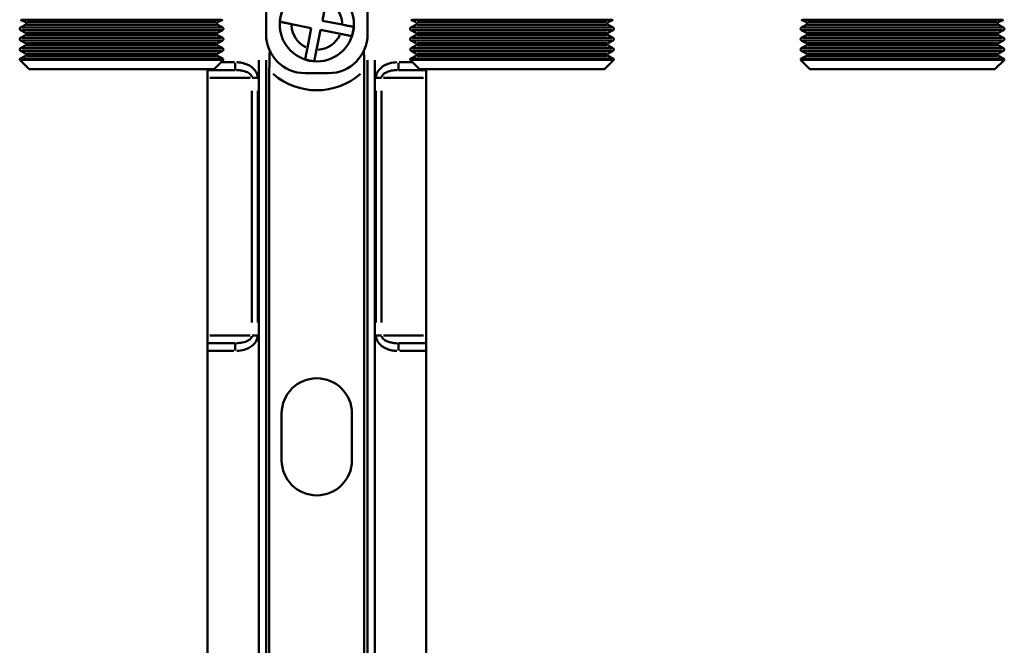
# Model space of a CAD drawing. Extents: x 245 to 8307, y 0 to 1043.
# Drawn here: x 1351 to 1477, y 348 to 428 of the extents above; entities that cross this region are included whole.
import ezdxf

# ---------------------------------------------------------------- set-up
doc = ezdxf.new("R2010")
doc.units = 0
doc.layers.add('AM_0', color=7, linetype='CONTINUOUS', lineweight=50)

# ---------------------------------------------------------------- blocks, each defined once
blk = doc.blocks.new('0610-06-10')
at = {"layer": 'AM_0'}
for p, q in [((48.5, -19), (48.5, -26.5)), ((61.5, -26.5), (61.5, -19)), ((56.21, -22.23), (55.71, -24.78)), ((17.7, -24.99), (17.05, -24.65)), ((17.21, -24.65), (42.79, -24.65)), ((17.86, -24.99), (42.14, -24.99)), ((42.3, -24.99), (42.95, -24.65)), ((54.29, -25.72), (51.75, -25.22)), ((55.71, -24.78), (58.25, -25.28)), ((67.7, -24.99), (67.05, -24.65)), ((67.21, -24.65), (92.79, -24.65)), ((67.86, -24.99), (92.14, -24.99)), ((92.3, -24.99), (92.95, -24.65)), ((117.7, -24.99), (117.05, -24.65)), ((117.21, -24.65), (142.79, -24.65)), ((117.86, -24.99), (142.14, -24.99)), ((142.3, -24.99), (142.95, -24.65)), ((17.7, -25.32), (17.05, -25.66)), ((17.7, -26.32), (17.05, -25.98)), ((17.21, -25.66), (42.79, -25.66)), ((17.21, -25.98), (42.79, -25.98)), ((17.86, -25.32), (42.14, -25.32)), ((17.86, -26.32), (42.14, -26.32)), ((42.3, -25.32), (42.95, -25.66)), ((42.3, -26.32), (42.95, -25.98)), ((53.79, -28.27), (54.29, -25.72)), ((55.47, -25.96), (54.97, -28.5)), ((58.02, -26.46), (55.47, -25.96)), ((67.7, -25.32), (67.05, -25.66)), ((67.7, -26.32), (67.05, -25.98)), ((67.21, -25.66), (92.79, -25.66)), ((67.21, -25.98), (92.79, -25.98)), ((67.86, -25.32), (92.14, -25.32)), ((67.86, -26.32), (92.14, -26.32)), ((92.3, -25.32), (92.95, -25.66)), ((92.3, -26.32), (92.95, -25.98)), ((117.7, -25.32), (117.05, -25.66)), ((117.7, -26.32), (117.05, -25.98)), ((117.21, -25.66), (142.79, -25.66)), ((117.21, -25.98), (142.79, -25.98)), ((117.86, -25.32), (142.14, -25.32)), ((117.86, -26.32), (142.14, -26.32)), ((142.3, -25.32), (142.95, -25.66)), ((142.3, -26.32), (142.95, -25.98)), ((17.7, -26.64), (17.05, -26.98)), ((17.7, -27.65), (17.05, -27.31)), ((17.21, -26.98), (42.79, -26.98)), ((17.21, -27.31), (42.79, -27.31)), ((17.86, -26.64), (42.14, -26.64)), ((17.86, -27.65), (42.14, -27.65)), ((42.3, -26.64), (42.95, -26.98)), ((42.3, -27.65), (42.95, -27.31)), ((67.7, -26.64), (67.05, -26.98)), ((67.7, -27.65), (67.05, -27.31)), ((67.21, -26.98), (92.79, -26.98)), ((67.21, -27.31), (92.79, -27.31)), ((67.86, -26.64), (92.14, -26.64)), ((67.86, -27.65), (92.14, -27.65)), ((92.3, -26.64), (92.95, -26.98)), ((92.3, -27.65), (92.95, -27.31)), ((117.7, -26.64), (117.05, -26.98)), ((117.7, -27.65), (117.05, -27.31)), ((117.21, -26.98), (142.79, -26.98)), ((117.21, -27.31), (142.79, -27.31)), ((117.86, -26.64), (142.14, -26.64)), ((117.86, -27.65), (142.14, -27.65)), ((142.3, -26.64), (142.95, -26.98)), ((142.3, -27.65), (142.95, -27.31)), ((17.7, -27.97), (17.05, -28.31)), ((17.7, -28.97), (17.05, -28.64)), ((17.21, -28.31), (42.79, -28.31)), ((17.21, -28.64), (42.79, -28.64)), ((17.86, -27.97), (42.14, -27.97)), ((17.86, -28.97), (42.14, -28.97)), ((42.3, -27.97), (42.95, -28.31)), ((42.3, -28.97), (42.95, -28.64)), ((67.7, -27.97), (67.05, -28.31)), ((67.7, -28.97), (67.05, -28.64)), ((67.21, -28.31), (92.79, -28.31)), ((67.21, -28.64), (92.79, -28.64)), ((67.86, -27.97), (92.14, -27.97)), ((67.86, -28.97), (92.14, -28.97)), ((92.3, -27.97), (92.95, -28.31)), ((92.3, -28.97), (92.95, -28.64)), ((117.7, -27.97), (117.05, -28.31)), ((117.7, -28.97), (117.05, -28.64)), ((117.21, -28.31), (142.79, -28.31)), ((117.21, -28.64), (142.79, -28.64)), ((117.86, -27.97), (142.14, -27.97)), ((117.86, -28.97), (142.14, -28.97)), ((142.3, -27.97), (142.95, -28.31)), ((142.3, -28.97), (142.95, -28.64)), ((16.95, -29.8), (43.05, -29.8)), ((18.15, -31), (16.95, -29.8)), ((17.7, -29.3), (17.05, -29.64)), ((17.21, -29.64), (42.79, -29.64)), ((17.86, -29.3), (42.14, -29.3)), ((41.85, -31), (43.05, -29.8)), ((42.3, -29.3), (42.95, -29.64)), ((44.46, -30.1), (42.84, -30.1)), ((44.55, -30.18), (44.55, -31.1)), ((47.58, -29.82), (47.58, -152.58)), ((48.5, -152.58), (48.5, -29.82)), ((61.5, -29.82), (61.5, -152.58)), ((62.42, -152.58), (62.42, -29.82)), ((65.45, -30.18), (65.45, -31.1)), ((67.16, -30.1), (65.54, -30.1)), ((66.95, -29.8), (93.05, -29.8)), ((68.15, -31), (66.95, -29.8)), ((67.7, -29.3), (67.05, -29.64)), ((67.21, -29.64), (92.79, -29.64)), ((67.86, -29.3), (92.14, -29.3)), ((91.85, -31), (93.05, -29.8)), ((92.3, -29.3), (92.95, -29.64)), ((116.95, -29.8), (143.05, -29.8)), ((118.15, -31), (116.95, -29.8)), ((117.7, -29.3), (117.05, -29.64)), ((117.21, -29.64), (142.79, -29.64)), ((117.86, -29.3), (142.14, -29.3)), ((141.85, -31), (143.05, -29.8)), ((142.3, -29.3), (142.95, -29.64)), ((41.85, -31), (18.15, -31)), ((41, -31.1), (41, -31)), ((41, -31.1), (44.55, -31.1)), ((48.92, -159.1), (48.92, -31.12)), ((56.5, -31.5), (53.5, -31.5)), ((61.08, -159.1), (61.08, -31.12)), ((65.45, -31.1), (69, -31.1)), ((91.85, -31), (68.15, -31)), ((69, -31), (69, -31.1)), ((141.85, -31), (118.15, -31)), ((41, -65.1), (41, -32.1)), ((41.32, -32.1), (46.45, -32.1)), ((47.39, -32.1), (46.73, -32.1)), ((62.61, -32.1), (63.27, -32.1)), ((63.55, -32.1), (68.68, -32.1)), ((69, -32.1), (69, -65.1)), ((46.7, -33.75), (46.7, -63.45)), ((47.43, -63.45), (47.43, -33.75)), ((62.57, -33.75), (62.57, -63.45)), ((63.3, -63.45), (63.3, -33.75)), ((46.45, -65.1), (41.32, -65.1)), ((47.39, -65.1), (46.73, -65.1)), ((62.61, -65.1), (63.27, -65.1)), ((68.68, -65.1), (63.55, -65.1)), ((41, -67.1), (41, -66.1)), ((44.55, -66.1), (41, -66.1)), ((44.55, -67.02), (44.55, -66.1)), ((65.45, -66.1), (65.45, -67.02)), ((69, -66.1), (65.45, -66.1)), ((69, -66.1), (69, -67.1)), ((41, -161), (41, -67.1)), ((41.18, -67.1), (44.37, -67.1)), ((65.63, -67.1), (68.82, -67.1)), ((69, -67.1), (69, -161)), ((50.5, -81.1), (50.5, -75.1)), ((59.5, -75.1), (59.5, -81.1))]:
    blk.add_line(p, q, dxfattribs=at)
blk.add_circle((55, -25.25), 4.75, dxfattribs=at)
for centre, radius, start, end in [((55, -25.25), 3.25, 2.8216, 64.672), ((55, -25.25), 4.72, 161.4432, 176.0504), ((17.62, -25.16), 0.182, 297.5, 62.5), ((42.38, -25.16), 0.182, 117.5, 242.5), ((67.62, -25.16), 0.182, 297.5, 62.5), ((92.38, -25.16), 0.182, 117.5, 242.5), ((117.62, -25.16), 0.182, 297.5, 62.5), ((142.38, -25.16), 0.182, 117.5, 242.5), ((17.13, -25.82), 0.182, 117.5, 242.5), ((17.62, -26.48), 0.182, 297.5, 62.5), ((42.38, -26.48), 0.182, 117.5, 242.5), ((42.87, -25.82), 0.182, 297.5, 62.5), ((55, -25.25), 3.25, 182.8216, 244.672), ((55, -25.25), 4.72, 341.4432, 356.0504), ((67.13, -25.82), 0.182, 117.5, 242.5), ((67.62, -26.48), 0.182, 297.5, 62.5), ((92.38, -26.48), 0.182, 117.5, 242.5), ((92.87, -25.82), 0.182, 297.5, 62.5), ((117.13, -25.82), 0.182, 117.5, 242.5), ((117.62, -26.48), 0.182, 297.5, 62.5), ((142.38, -26.48), 0.182, 117.5, 242.5), ((142.87, -25.82), 0.182, 297.5, 62.5), ((17.13, -27.15), 0.182, 117.5, 242.5), ((17.62, -27.81), 0.182, 297.5, 62.5), ((42.38, -27.81), 0.182, 117.5, 242.5), ((42.87, -27.15), 0.182, 297.5, 62.5), ((53.5, -26.5), 5, 180, 270), ((55, -25.25), 3.25, 272.8216, 334.672), ((56.5, -26.5), 5, 270, 0), ((67.13, -27.15), 0.182, 117.5, 242.5), ((67.62, -27.81), 0.182, 297.5, 62.5), ((92.38, -27.81), 0.182, 117.5, 242.5), ((92.87, -27.15), 0.182, 297.5, 62.5), ((117.13, -27.15), 0.182, 117.5, 242.5), ((117.62, -27.81), 0.182, 297.5, 62.5), ((142.38, -27.81), 0.182, 117.5, 242.5), ((142.87, -27.15), 0.182, 297.5, 62.5), ((17.14, -28.47), 0.184, 117.5, 242.5), ((17.62, -29.14), 0.182, 297.5, 62.5), ((42.38, -29.14), 0.182, 117.5, 242.5), ((42.86, -28.47), 0.184, 297.5, 62.5), ((67.14, -28.47), 0.184, 117.5, 242.5), ((67.62, -29.14), 0.182, 297.5, 62.5), ((92.38, -29.14), 0.182, 117.5, 242.5), ((92.86, -28.47), 0.184, 297.5, 62.5), ((117.14, -28.47), 0.184, 117.5, 242.5), ((117.62, -29.14), 0.182, 297.5, 62.5), ((142.38, -29.14), 0.182, 117.5, 242.5), ((142.86, -28.47), 0.184, 297.5, 62.5), ((17.13, -29.8), 0.182, 117.5, 180.6356), ((42.87, -29.8), 0.182, 359.3644, 62.5), ((55, -25.25), 4.72, 251.4432, 266.0504), ((67.13, -29.8), 0.182, 117.5, 180.6356), ((92.87, -29.8), 0.182, 359.3644, 62.5), ((117.13, -29.8), 0.182, 117.5, 180.6356), ((142.87, -29.8), 0.182, 359.3644, 62.5), ((55, -25.25), 8.45, 228.5699, 311.4301), ((55, -75.1), 4.5, 0, 180), ((55, -81.1), 4.5, 180, 0)]:
    blk.add_arc(centre, radius, start, end, dxfattribs=at)
for points, knots in [([(51.75, -25.22), (51.57, -25.18), (51.35, -25.13), (51.01, -25.07), (50.82, -25.03), (50.57, -24.98), (50.44, -24.96), (50.34, -24.93), (50.31, -24.93), (50.29, -24.92)], [0.6745086, 0.6745086, 0.6745086, 0.6745086, 0.7311366, 0.7311366, 0.7871155, 0.7871155, 0.8426947, 0.8426947, 0.8695877, 0.8695877, 0.8695877, 0.8695877]), ([(59.47, -26.75), (59.45, -26.75), (59.43, -26.74), (59.32, -26.72), (59.2, -26.7), (58.94, -26.65), (58.76, -26.61), (58.42, -26.54), (58.2, -26.5), (58.02, -26.46)], [0.0284581, 0.0284581, 0.0284581, 0.0284581, 0.0553511, 0.0553511, 0.1109303, 0.1109303, 0.1669092, 0.1669092, 0.2235372, 0.2235372, 0.2235372, 0.2235372]), ([(58.25, -25.28), (58.43, -25.32), (58.65, -25.37), (58.99, -25.43), (59.18, -25.47), (59.43, -25.52), (59.56, -25.54), (59.66, -25.57), (59.69, -25.57), (59.71, -25.58)], [0.6745085, 0.6745085, 0.6745085, 0.6745085, 0.7311365, 0.7311365, 0.7871154, 0.7871154, 0.8426947, 0.8426947, 0.8695877, 0.8695877, 0.8695877, 0.8695877]), ([(48.97, -28.63), (48.96, -29.17), (48.94, -29.65), (48.92, -30.51), (48.92, -30.83), (48.92, -31.12)], [1.0265685, 1.0265685, 1.0265685, 1.0265685, 1.125478, 1.125478, 1.1945884, 1.1945884, 1.1945884, 1.1945884]), ([(53.5, -29.72), (53.5, -29.7), (53.51, -29.68), (53.53, -29.57), (53.55, -29.45), (53.6, -29.19), (53.64, -29.01), (53.71, -28.67), (53.75, -28.45), (53.79, -28.27)], [0.0284581, 0.0284581, 0.0284581, 0.0284581, 0.0553511, 0.0553511, 0.1109303, 0.1109303, 0.1669092, 0.1669092, 0.2235372, 0.2235372, 0.2235372, 0.2235372]), ([(54.97, -28.5), (54.93, -28.68), (54.88, -28.9), (54.82, -29.24), (54.78, -29.43), (54.73, -29.68), (54.71, -29.81), (54.68, -29.91), (54.68, -29.94), (54.67, -29.96)], [0.6745085, 0.6745085, 0.6745085, 0.6745085, 0.7311365, 0.7311365, 0.7871154, 0.7871154, 0.8426947, 0.8426947, 0.8695877, 0.8695877, 0.8695877, 0.8695877]), ([(61.08, -31.12), (61.08, -30.79), (61.08, -30.41), (61.06, -29.5), (61.04, -29.05), (61.03, -28.63)], [2.8037035, 2.8037035, 2.8037035, 2.8037035, 2.8823299, 2.8823299, 2.9665518, 2.9665518, 2.9665518, 2.9665518]), ([(47.41, -31.91), (47.36, -31.52), (47.15, -31.16), (46.56, -30.61), (46.19, -30.41), (45.55, -30.21), (45.29, -30.15), (44.94, -30.12), (44.84, -30.11), (44.74, -30.1)], [0.0192646, 0.0192646, 0.0192646, 0.0192646, 0.1367786, 0.1367786, 0.2600721, 0.2600721, 0.3371305, 0.3371305, 0.3660273, 0.3660273, 0.3660273, 0.3660273]), ([(65.26, -30.1), (64.93, -30.12), (64.6, -30.17), (63.9, -30.37), (63.54, -30.55), (63.04, -30.96), (62.88, -31.16), (62.69, -31.51), (62.63, -31.66), (62.59, -31.84), (62.59, -31.87), (62.58, -31.91)], [0.0192893, 0.0192893, 0.0192893, 0.0192893, 0.1177388, 0.1177388, 0.2363563, 0.2363563, 0.3104923, 0.3104923, 0.3568272, 0.3568272, 0.3664973, 0.3664973, 0.3664973, 0.3664973]), ([(41, -31.1), (41, -31.1), (41, -31.13), (41, -31.23), (41, -31.32), (41, -31.5), (41, -31.62), (41, -31.84), (41, -31.98), (41, -32.1)], [0.4799411, 0.4799411, 0.4799411, 0.4799411, 0.5245025, 0.5245025, 0.5657727, 0.5657727, 0.6036968, 0.6036968, 0.6391447, 0.6391447, 0.6391447, 0.6391447]), ([(44.7, -31.1), (44.78, -31.1), (44.85, -31.11), (45.12, -31.13), (45.32, -31.15), (45.8, -31.26), (46.08, -31.35), (46.5, -31.63), (46.65, -31.81), (46.69, -32)], [-0.3660273, -0.3660273, -0.3660273, -0.3660273, -0.3371305, -0.3371305, -0.2600721, -0.2600721, -0.1367786, -0.1367786, -0.0192646, -0.0192646, -0.0192646, -0.0192646]), ([(63.31, -32), (63.31, -31.99), (63.31, -31.97), (63.34, -31.88), (63.38, -31.81), (63.52, -31.63), (63.64, -31.53), (64, -31.32), (64.27, -31.24), (64.79, -31.13), (65.04, -31.11), (65.3, -31.1)], [-0.3664973, -0.3664973, -0.3664973, -0.3664973, -0.3568272, -0.3568272, -0.3104923, -0.3104923, -0.2363563, -0.2363563, -0.1177388, -0.1177388, -0.0192893, -0.0192893, -0.0192893, -0.0192893]), ([(69, -32.1), (69, -31.98), (69, -31.84), (69, -31.62), (69, -31.5), (69, -31.32), (69, -31.23), (69, -31.13), (69, -31.1), (69, -31.1)], [0, 0, 0, 0, 0.0354479, 0.0354479, 0.073372, 0.073372, 0.1146422, 0.1146422, 0.1592036, 0.1592036, 0.1592036, 0.1592036]), ([(41, -65.1), (41, -65.22), (41, -65.36), (41, -65.58), (41, -65.7), (41, -65.88), (41, -65.97), (41, -66.07), (41, -66.1), (41, -66.1)], [0, 0, 0, 0, 0.0354479, 0.0354479, 0.073372, 0.073372, 0.1146422, 0.1146422, 0.1592036, 0.1592036, 0.1592036, 0.1592036]), ([(46.69, -65.2), (46.69, -65.21), (46.69, -65.23), (46.66, -65.32), (46.62, -65.39), (46.48, -65.57), (46.36, -65.67), (46, -65.88), (45.73, -65.96), (45.21, -66.07), (44.96, -66.09), (44.7, -66.1)], [-0.3664973, -0.3664973, -0.3664973, -0.3664973, -0.3568272, -0.3568272, -0.3104923, -0.3104923, -0.2363563, -0.2363563, -0.1177388, -0.1177388, -0.0192893, -0.0192893, -0.0192893, -0.0192893]), ([(44.74, -67.1), (45.07, -67.08), (45.4, -67.03), (46.1, -66.83), (46.46, -66.65), (46.96, -66.24), (47.12, -66.04), (47.31, -65.69), (47.37, -65.54), (47.41, -65.36), (47.41, -65.33), (47.42, -65.29)], [0.0192893, 0.0192893, 0.0192893, 0.0192893, 0.1177388, 0.1177388, 0.2363563, 0.2363563, 0.3104923, 0.3104923, 0.3568272, 0.3568272, 0.3664973, 0.3664973, 0.3664973, 0.3664973]), ([(62.58, -65.29), (62.61, -65.45), (62.65, -65.61), (62.84, -65.99), (63, -66.19), (63.32, -66.47), (63.45, -66.56), (63.66, -66.69), (63.73, -66.72), (63.92, -66.81), (64.04, -66.86), (64.36, -66.97), (64.56, -67.01), (64.93, -67.07), (65.09, -67.09), (65.26, -67.1)], [0.0192893, 0.0192893, 0.0192893, 0.0192893, 0.0675127, 0.0675127, 0.14467, 0.14467, 0.1928933, 0.1928933, 0.217005, 0.217005, 0.2555836, 0.2555836, 0.3173095, 0.3173095, 0.3664973, 0.3664973, 0.3664973, 0.3664973]), ([(65.3, -66.1), (65.17, -66.09), (65.04, -66.09), (64.76, -66.06), (64.61, -66.03), (64.37, -65.98), (64.28, -65.96), (64.14, -65.91), (64.09, -65.89), (63.94, -65.83), (63.84, -65.79), (63.61, -65.65), (63.49, -65.54), (63.36, -65.36), (63.32, -65.28), (63.31, -65.2)], [-0.3664973, -0.3664973, -0.3664973, -0.3664973, -0.3173095, -0.3173095, -0.2555836, -0.2555836, -0.217005, -0.217005, -0.1928933, -0.1928933, -0.14467, -0.14467, -0.0675127, -0.0675127, -0.0192893, -0.0192893, -0.0192893, -0.0192893]), ([(69, -66.1), (69, -66.1), (69, -66.07), (69, -65.97), (69, -65.88), (69, -65.7), (69, -65.58), (69, -65.36), (69, -65.22), (69, -65.1)], [0.4799411, 0.4799411, 0.4799411, 0.4799411, 0.5245025, 0.5245025, 0.5657727, 0.5657727, 0.6036968, 0.6036968, 0.6391447, 0.6391447, 0.6391447, 0.6391447])]:
    blk.add_open_spline(points, degree=3, knots=knots, dxfattribs=at)

msp = doc.modelspace()

# ---------------------------------------------------------------- block references
at = {"layer": 'AM_0'}
msp.add_blockref('0610-06-10', (1333.55, 452.49), dxfattribs=at)

doc.saveas('drawing.dxf')
